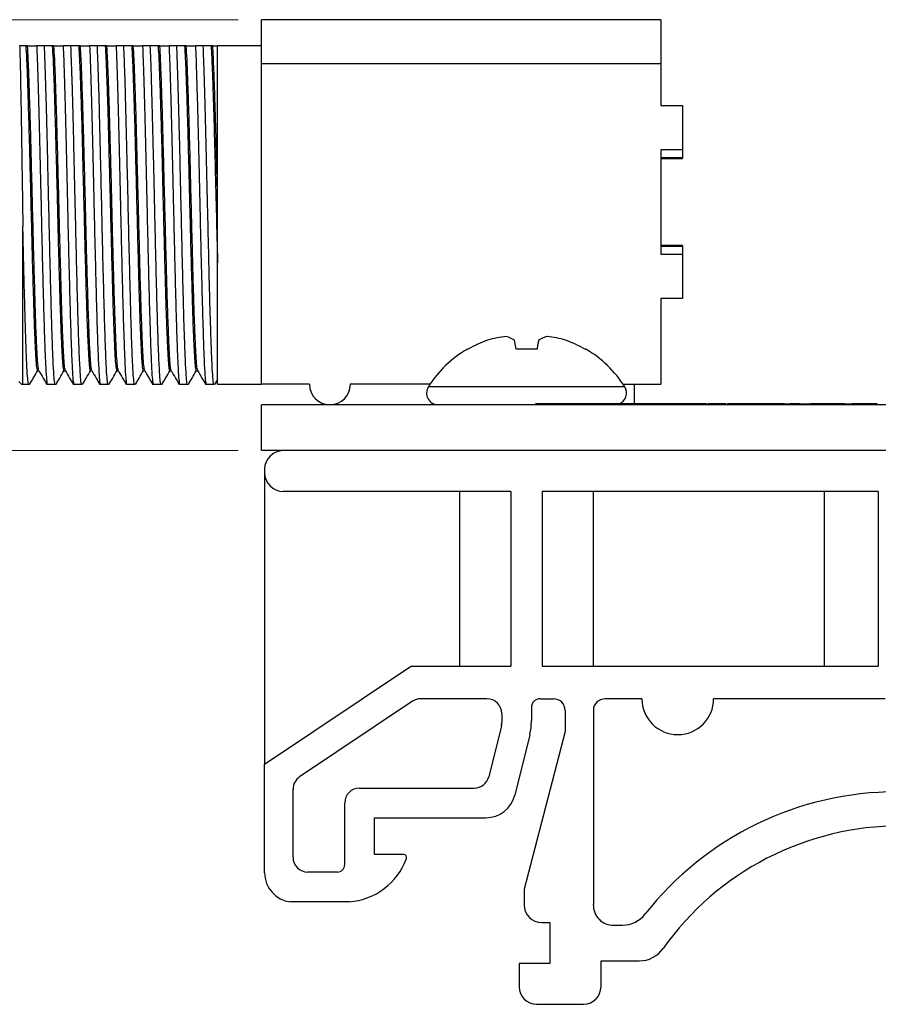
# Model space of a CAD drawing. Units: inches. Extents: x 0.1 to 13.5, y 0.1 to 8.7.
# Drawn here: x 7.7 to 8.8, y 1.6 to 3 of the extents above; entities that cross this region are included whole.
import ezdxf

# ---------------------------------------------------------------- set-up
doc = ezdxf.new("R2010")
doc.units = ezdxf.units.IN
doc.header["$LTSCALE"] = 0.8
doc.header["$MEASUREMENT"] = 0
doc.styles.add('SLDTEXTSTYLE0', font='TXT', dxfattribs={"width": 0.75})
doc.dimstyles.new('SLDDIMSTYLE0', dxfattribs={"dimtxt": 0.110236, "dimasz": 0.104, "dimexe": 0, "dimexo": 0.0625, "dimgap": 0.027559, "dimtad": 0, "dimtih": 1, "dimtoh": 1, "dimrnd": 1e-09, "dimdsep": 46, "dimtxsty": 'SLDTEXTSTYLE0', "dimsah": 1, "dimcen": 0.09, "dimadec": 0, "dimazin": 2, "dimtfac": 1, "dimtofl": 0, "dimtmove": 0, "dimatfit": 3, "dimfxl": 0, "dimfrac": 2, "dimtolj": 1, "dimtzin": 12, "dimarcsym": 0})

# ---------------------------------------------------------------- blocks, each defined once
blk = doc.blocks.new('_D_16')
at = {"color": 7, "linetype": 'Continuous', "lineweight": 18}
for p, q in [((7.9777, 2.9629), (6.6564, 2.9629)), ((6.6879, 2.9629), (6.6879, 2.767)), ((6.6879, 2.3812), (6.6879, 2.592)), ((7.9777, 2.3812), (6.6564, 2.3812))]:
    blk.add_line(p, q, dxfattribs=at)
for points in [[(6.6879, 2.9629), (6.6719, 2.8589), (6.7039, 2.8589)], [(6.6879, 2.3812), (6.7039, 2.4852), (6.6719, 2.4852)]]:
    blk.add_solid(points, dxfattribs=at)
at = {"color": 7, "linetype": 'Continuous', "lineweight": 18, "char_height": 0.11024, "attachment_point": 1, "style": 'SLDTEXTSTYLE0'}
for s, insert in [('0.58', (6.4067, 2.7341)), ('TYP', (6.7332, 2.7341))]:
    blk.add_mtext(s, dxfattribs=dict(at, insert=insert))

msp = doc.modelspace()

# ---------------------------------------------------------------- linework, layer by layer
at = {"color": 7, "linetype": 'Continuous', "lineweight": 25}
for p, q in [((8.5485, 2.9629), (8.0092, 2.9629)), ((8.0092, 2.9039), (8.0092, 2.9629)), ((8.5485, 2.9629), (8.5485, 2.9039)), ((7.6913, 2.9275), (7.683, 2.9275)), ((7.6936, 2.9275), (7.6913, 2.9275)), ((7.6936, 2.9275), (7.706, 2.9275)), ((7.7165, 2.9275), (7.706, 2.9275)), ((7.727, 2.9275), (7.7165, 2.9275)), ((7.7293, 2.9275), (7.727, 2.9275)), ((7.7293, 2.9275), (7.7417, 2.9275)), ((7.7522, 2.9275), (7.7417, 2.9275)), ((7.7627, 2.9275), (7.7522, 2.9275)), ((7.765, 2.9275), (7.7627, 2.9275)), ((7.765, 2.9275), (7.7774, 2.9275)), ((7.7879, 2.9275), (7.7774, 2.9275)), ((7.7985, 2.9275), (7.7879, 2.9275)), ((7.8007, 2.9275), (7.7985, 2.9275)), ((7.8007, 2.9275), (7.8131, 2.9275)), ((7.8236, 2.9275), (7.8131, 2.9275)), ((7.8342, 2.9275), (7.8236, 2.9275)), ((7.8364, 2.9275), (7.8342, 2.9275)), ((7.8364, 2.9275), (7.8489, 2.9275)), ((7.8593, 2.9275), (7.8489, 2.9275)), ((7.8699, 2.9275), (7.8593, 2.9275)), ((7.8722, 2.9275), (7.8699, 2.9275)), ((7.8722, 2.9275), (7.8846, 2.9275)), ((7.895, 2.9275), (7.8846, 2.9275)), ((7.9056, 2.9275), (7.895, 2.9275)), ((7.9079, 2.9275), (7.9056, 2.9275)), ((7.9079, 2.9275), (7.9203, 2.9275)), ((7.9308, 2.9275), (7.9203, 2.9275)), ((7.9413, 2.9275), (7.9308, 2.9275)), ((7.9436, 2.9275), (7.9413, 2.9275)), ((7.9436, 2.9275), (7.9501, 2.9275)), ((8.0092, 2.9275), (7.9501, 2.9275)), ((7.9501, 2.4708), (7.9501, 2.9275)), ((8.0092, 2.9039), (8.5485, 2.9039)), ((8.0092, 2.4708), (8.0092, 2.9039)), ((8.5485, 2.9039), (8.5485, 2.8473)), ((8.5485, 2.8473), (8.5777, 2.8473)), ((8.5777, 2.8473), (8.5777, 2.7872)), ((8.5777, 2.7872), (8.5485, 2.7872)), ((8.5485, 2.7872), (8.5485, 2.6465)), ((8.5777, 2.7872), (8.5777, 2.7763)), ((8.5777, 2.7763), (8.5485, 2.7763)), ((8.5485, 2.7757), (8.5777, 2.7757)), ((8.5777, 2.7763), (8.5777, 2.7757)), ((7.6873, 2.4708), (7.6873, 2.6842)), ((8.5777, 2.658), (8.5485, 2.658)), ((8.5485, 2.6574), (8.5777, 2.6574)), ((8.5485, 2.6465), (8.5777, 2.6465)), ((8.5777, 2.658), (8.5777, 2.6574)), ((8.5777, 2.6574), (8.5777, 2.6465)), ((8.5777, 2.6465), (8.5777, 2.5864)), ((8.5777, 2.5864), (8.5485, 2.5864)), ((8.5485, 2.5864), (8.5485, 2.4708)), ((8.3529, 2.5184), (8.3509, 2.5302)), ((8.2885, 2.5184), (8.2873, 2.5184)), ((8.3813, 2.5184), (8.3529, 2.5184)), ((8.4469, 2.5184), (8.4457, 2.5184)), ((7.7069, 2.4889), (7.7091, 2.4889)), ((7.7427, 2.4889), (7.7448, 2.4889)), ((7.7784, 2.4889), (7.7805, 2.4889)), ((7.8141, 2.4889), (7.8162, 2.4889)), ((7.8498, 2.4889), (7.8519, 2.4889)), ((7.8855, 2.4889), (7.8877, 2.4889)), ((7.9212, 2.4889), (7.9234, 2.4889)), ((7.6818, 2.4745), (7.6855, 2.4708)), ((7.9464, 2.4704), (7.9503, 2.4772)), ((7.6855, 2.4708), (7.6873, 2.4708)), ((7.6873, 2.4708), (7.6948, 2.4708)), ((7.6948, 2.4708), (7.6957, 2.4708)), ((7.72, 2.4708), (7.7305, 2.4708)), ((7.7305, 2.4708), (7.7314, 2.4708)), ((7.7557, 2.4708), (7.7662, 2.4708)), ((7.7662, 2.4708), (7.7671, 2.4708)), ((7.7914, 2.4708), (7.8019, 2.4708)), ((7.8019, 2.4708), (7.8028, 2.4708)), ((7.8272, 2.4708), (7.8376, 2.4708)), ((7.8376, 2.4708), (7.8385, 2.4708)), ((7.8629, 2.4708), (7.8734, 2.4708)), ((7.8734, 2.4708), (7.8743, 2.4708)), ((7.8986, 2.4708), (7.9091, 2.4708)), ((7.9091, 2.4708), (7.91, 2.4708)), ((7.9343, 2.4708), (7.9448, 2.4708)), ((7.9448, 2.4708), (7.9457, 2.4708)), ((7.9501, 2.4708), (8.0092, 2.4708)), ((8.0741, 2.4708), (8.0092, 2.4708)), ((8.2367, 2.4708), (8.1292, 2.4708)), ((8.4975, 2.4708), (8.5485, 2.4708)), ((8.5128, 2.4442), (8.5128, 2.4708)), ((9.7092, 2.4432), (8.0092, 2.4432)), ((8.0092, 2.3812), (8.0092, 2.4432)), ((8.3792, 2.4442), (8.3792, 2.4432)), ((8.3955, 2.4442), (8.3792, 2.4442)), ((8.3955, 2.4442), (8.3955, 2.4432)), ((8.4088, 2.4442), (8.3955, 2.4442)), ((8.4088, 2.4442), (8.4088, 2.4432)), ((8.4176, 2.4442), (8.4088, 2.4442)), ((8.4176, 2.4442), (8.4176, 2.4432)), ((8.4266, 2.4442), (8.4176, 2.4442)), ((8.4266, 2.4442), (8.4266, 2.4432)), ((8.4397, 2.4442), (8.4266, 2.4442)), ((8.4397, 2.4442), (8.4397, 2.4432)), ((8.4559, 2.4442), (8.4397, 2.4442)), ((8.4559, 2.4442), (8.4559, 2.4432)), ((8.4563, 2.4442), (8.4563, 2.4432)), ((8.4726, 2.4442), (8.4563, 2.4442)), ((8.4726, 2.4442), (8.4726, 2.4432)), ((8.4859, 2.4442), (8.4726, 2.4442)), ((8.4859, 2.4442), (8.4859, 2.4432)), ((8.4947, 2.4442), (8.4859, 2.4442)), ((8.4947, 2.4442), (8.4947, 2.4432)), ((8.5037, 2.4442), (8.4947, 2.4442)), ((8.5037, 2.4442), (8.5037, 2.4432)), ((8.5168, 2.4442), (8.5037, 2.4442)), ((8.5168, 2.4442), (8.5168, 2.4432)), ((8.533, 2.4442), (8.5168, 2.4442)), ((8.533, 2.4442), (8.533, 2.4432)), ((8.5334, 2.4442), (8.5334, 2.4432)), ((8.5497, 2.4442), (8.5334, 2.4442)), ((8.5497, 2.4442), (8.5497, 2.4432)), ((8.563, 2.4442), (8.5497, 2.4442)), ((8.563, 2.4442), (8.563, 2.4432)), ((8.5718, 2.4442), (8.563, 2.4442)), ((8.5718, 2.4442), (8.5718, 2.4432)), ((8.5808, 2.4442), (8.5718, 2.4442)), ((8.5808, 2.4442), (8.5808, 2.4432)), ((8.5939, 2.4442), (8.5808, 2.4442)), ((8.5939, 2.4442), (8.5939, 2.4432)), ((8.6101, 2.4442), (8.5939, 2.4442)), ((8.6101, 2.4442), (8.6101, 2.4432)), ((8.6138, 2.4442), (8.6116, 2.4442)), ((8.6138, 2.4442), (8.6138, 2.4432)), ((8.6173, 2.4442), (8.6138, 2.4442)), ((8.6174, 2.4442), (8.6174, 2.4432)), ((8.6312, 2.4442), (8.6174, 2.4442)), ((8.6312, 2.4442), (8.6312, 2.4432)), ((8.6385, 2.4442), (8.6385, 2.4432)), ((8.6548, 2.4442), (8.6385, 2.4442)), ((8.6548, 2.4442), (8.6548, 2.4432)), ((8.6681, 2.4442), (8.6548, 2.4442)), ((8.6681, 2.4442), (8.6681, 2.4432)), ((8.6769, 2.4442), (8.6681, 2.4442)), ((8.6769, 2.4442), (8.6769, 2.4432)), ((8.6859, 2.4442), (8.6769, 2.4442)), ((8.6859, 2.4442), (8.6859, 2.4432)), ((8.699, 2.4442), (8.6859, 2.4442)), ((8.699, 2.4442), (8.699, 2.4432)), ((8.7152, 2.4442), (8.699, 2.4442)), ((8.7152, 2.4442), (8.7152, 2.4432)), ((8.7152, 2.4442), (8.7225, 2.4442)), ((8.7363, 2.4442), (8.7225, 2.4442)), ((8.7225, 2.4442), (8.7225, 2.4432)), ((8.7363, 2.4442), (8.7363, 2.4432)), ((8.7363, 2.4442), (8.7416, 2.4442)), ((8.7416, 2.4442), (8.7416, 2.4432)), ((8.7416, 2.4442), (8.743, 2.4442)), ((8.743, 2.4442), (8.743, 2.4432)), ((8.743, 2.4442), (8.7505, 2.4442)), ((8.7505, 2.4442), (8.7505, 2.4432)), ((8.7643, 2.4442), (8.7505, 2.4442)), ((8.7643, 2.4442), (8.7643, 2.4432)), ((8.7747, 2.4442), (8.7747, 2.4432)), ((8.7824, 2.4442), (8.7824, 2.4432)), ((8.7962, 2.4442), (8.7824, 2.4442)), ((8.7962, 2.4442), (8.7962, 2.4432)), ((8.7962, 2.4442), (8.8061, 2.4442)), ((8.8061, 2.4442), (8.8061, 2.4432)), ((8.813, 2.4442), (8.8061, 2.4442)), ((8.813, 2.4442), (8.813, 2.4432)), ((8.8268, 2.4442), (8.813, 2.4442)), ((8.8268, 2.4442), (8.8268, 2.4432)), ((8.8363, 2.4442), (8.8268, 2.4442)), ((8.8363, 2.4442), (8.8363, 2.4432)), ((8.8384, 2.4442), (8.8366, 2.4442)), ((8.8384, 2.4442), (8.8384, 2.4432)), ((8.8397, 2.4442), (8.8384, 2.4442)), ((8.8397, 2.4442), (8.8397, 2.4432)), ((8.8397, 2.4442), (8.8404, 2.4442)), ((9.7092, 2.3812), (8.0092, 2.3812)), ((8.0136, 2.3562), (8.0136, 2.3512)), ((8.0136, 2.3512), (8.0136, 1.9574)), ((8.3459, 2.3262), (8.0386, 2.3262)), ((8.2767, 2.3262), (8.2767, 2.0902)), ((8.3459, 2.3262), (8.3459, 2.0902)), ((8.8418, 2.3262), (8.3883, 2.3262)), ((8.3883, 2.3262), (8.3883, 2.0902)), ((8.4575, 2.0902), (8.4575, 2.3262)), ((8.7689, 2.3262), (8.7689, 2.0902)), ((8.8418, 2.3262), (8.8418, 2.0902)), ((8.2119, 2.0902), (8.0136, 1.9574)), ((8.2119, 2.0902), (8.3459, 2.0902)), ((8.3883, 2.0902), (8.8418, 2.0902)), ((8.2131, 2.0429), (8.0608, 1.9408)), ((8.3137, 2.0463), (8.2243, 2.0463)), ((8.3737, 2.0345), (8.3737, 2.0168)), ((8.3855, 2.0463), (8.4035, 2.0463)), ((8.5229, 2.0463), (8.473, 2.0463)), ((8.8511, 2.0463), (8.6196, 2.0463)), ((8.3337, 2.0263), (8.3337, 2.0145)), ((8.4193, 2.0305), (8.4193, 2.0021)), ((8.4573, 2.0305), (8.4573, 1.7684)), ((8.3331, 2.0097), (8.3161, 1.941)), ((8.3331, 2.0097), (8.3337, 2.0145)), ((8.3714, 1.9978), (8.3512, 1.9162)), ((8.4193, 2.0021), (8.364, 1.7892)), ((8.0136, 1.8113), (8.0136, 1.9574)), ((8.0519, 1.8324), (8.0519, 1.9242)), ((8.1418, 1.9258), (8.2967, 1.9258)), ((8.1218, 1.8224), (8.1218, 1.9058)), ((8.1618, 1.8858), (8.3123, 1.8858)), ((8.1618, 1.8359), (8.1618, 1.8858)), ((8.2014, 1.8359), (8.1618, 1.8359)), ((8.1118, 1.8124), (8.0719, 1.8124)), ((8.364, 1.7892), (8.364, 1.7679)), ((8.1278, 1.7722), (8.0485, 1.7722)), ((8.3876, 1.7443), (8.3986, 1.7443)), ((8.3986, 1.7443), (8.3986, 1.6891)), ((8.4848, 1.7409), (8.4964, 1.7409)), ((8.3571, 1.6891), (8.3571, 1.6575)), ((8.3986, 1.6891), (8.3571, 1.6891)), ((8.4676, 1.6925), (8.5192, 1.6925)), ((8.4676, 1.6575), (8.4676, 1.6925)), ((8.3807, 1.6339), (8.444, 1.6339))]:
    msp.add_line(p, q, dxfattribs=at)
at = {"color": 8, "linetype": 'Continuous', "lineweight": 25}
for p, q in [((8.3671, 2.4675), (8.2346, 2.4675)), ((8.4996, 2.4675), (8.3671, 2.4675))]:
    msp.add_line(p, q, dxfattribs=at)
at = {"color": 7, "linetype": 'Continuous', "lineweight": 25, "flags": 128}
msp.add_lwpolyline([(8.3833, 2.5302), (8.3831, 2.529), (8.3829, 2.5277), (8.3826, 2.5263), (8.3824, 2.5249), (8.3821, 2.5234), (8.3818, 2.5218), (8.3816, 2.5202), (8.3813, 2.5184)], dxfattribs=at)
at = {"color": 7, "linetype": 'Continuous', "lineweight": 25}
for centre, radius, start, end in [((8.3667, 2.3812), 0.1579, 109.3724, 119.6862), ((8.3529, 2.4043), 0.1317, 95.8432, 107.0151), ((8.3305, 2.4998), 0.0366, 56.1518, 75.7286), ((8.4037, 2.4998), 0.0366, 104.2713, 123.8482), ((8.3813, 2.4043), 0.1317, 72.985, 84.1567), ((8.3674, 2.3812), 0.1579, 60.3138, 70.6275), ((8.3671, 2.3831), 0.1571, 120.5436, 147.5266), ((8.3671, 2.3831), 0.1571, 32.4734, 59.4564), ((8.1017, 2.4708), 0.0276, 180, 0), ((8.2479, 2.459), 0.0158, 147.5266, 270), ((8.4863, 2.459), 0.0158, 290.5082, 32.4734), ((8.0386, 2.3562), 0.025, 90, 180), ((8.0386, 2.3512), 0.025, 180, 270), ((8.2243, 2.0263), 0.02, 90, 123.823), ((8.3137, 2.0263), 0.02, 0, 90), ((8.3855, 2.0345), 0.0118, 90, 180), ((8.4035, 2.0305), 0.0157, 0, 90), ((8.473, 2.0305), 0.0157, 90, 180), ((8.5712, 2.0463), 0.0484, 180, 0), ((8.3137, 2.0145), 0.02, 346.0731, 0), ((8.295, 2.0168), 0.0787, 346.0731, 360), ((8.0719, 1.9242), 0.02, 123.823, 180), ((8.2967, 1.9458), 0.02, 270, 346.0731), ((8.1418, 1.9058), 0.02, 90, 180), ((8.3123, 1.9258), 0.04, 270, 346.0731), ((8.8669, 1.4883), 0.4324, 90, 141.7663), ((8.8721, 1.4814), 0.3934, 90, 144.6266), ((8.2014, 1.832), 0.0039, 339.7782, 90), ((8.0719, 1.8324), 0.02, 180, 270), ((8.1118, 1.8224), 0.01, 270, 0), ((8.1208, 1.8617), 0.0898, 274.4672, 339.7782), ((8.053, 1.8113), 0.0394, 180, 263.4189), ((8.3876, 1.7679), 0.0236, 180, 270), ((8.4838, 1.7674), 0.0266, 177.7855, 272.2145), ((8.4964, 1.7802), 0.0394, 270, 321.7663), ((8.5192, 1.7319), 0.0394, 270, 324.6266), ((8.3807, 1.6575), 0.0236, 180, 270), ((8.444, 1.6575), 0.0236, 270, 0)]:
    msp.add_arc(centre, radius, start, end, dxfattribs=at)
for points, knots in [([(7.683, 2.9275), (7.6832, 2.9212), (7.6836, 2.9086), (7.6841, 2.8842), (7.6846, 2.8565), (7.6852, 2.8255), (7.6857, 2.792), (7.6862, 2.7568), (7.6868, 2.7205), (7.6871, 2.6963), (7.6873, 2.6842)], [0, 0, 0, 0, 0.1240569, 0.2483835, 0.3729793, 0.4978445, 0.6229794, 0.7483834, 0.874057, 1, 1, 1, 1]), ([(7.6913, 2.9275), (7.6916, 2.9219), (7.6923, 2.9107), (7.6933, 2.8866), (7.6942, 2.8579), (7.6952, 2.8249), (7.6962, 2.7888), (7.6972, 2.7505), (7.6982, 2.7113), (7.6991, 2.6722), (7.7001, 2.6345), (7.7011, 2.5991), (7.7021, 2.5673), (7.703, 2.5398), (7.704, 2.5175), (7.705, 2.5013), (7.706, 2.4909), (7.7066, 2.4896), (7.7069, 2.4889)], [0, 0, 0, 0, 0.0625, 0.125, 0.1875, 0.25, 0.3125, 0.375, 0.4375, 0.5, 0.5625, 0.625, 0.6875, 0.75, 0.8125, 0.875, 0.9375, 1, 1, 1, 1]), ([(7.709, 2.4897), (7.7087, 2.4902), (7.7082, 2.4915), (7.7073, 2.5013), (7.7063, 2.5175), (7.7053, 2.5398), (7.7043, 2.5673), (7.7034, 2.5991), (7.7024, 2.6345), (7.7014, 2.6722), (7.7004, 2.7113), (7.6994, 2.7505), (7.6985, 2.7888), (7.6975, 2.8249), (7.6965, 2.8579), (7.6955, 2.8866), (7.6946, 2.9107), (7.6939, 2.9219), (7.6936, 2.9275)], [0, 0, 0, 0, 0.048339, 0.111783, 0.175227, 0.238671, 0.302115, 0.36556, 0.429004, 0.492448, 0.555892, 0.619336, 0.68278, 0.746224, 0.809668, 0.873112, 0.936556, 1, 1, 1, 1]), ([(7.706, 2.9275), (7.7062, 2.9216), (7.7067, 2.9099), (7.7074, 2.8883), (7.7082, 2.8642), (7.7089, 2.8377), (7.7096, 2.8092), (7.7103, 2.7793), (7.711, 2.7483), (7.7115, 2.7273), (7.7118, 2.7168)], [0, 0, 0, 0, 0.125, 0.25, 0.375, 0.5, 0.625, 0.75, 0.875, 1, 1, 1, 1]), ([(7.7222, 2.7168), (7.722, 2.7273), (7.7215, 2.7483), (7.7208, 2.7793), (7.7201, 2.8092), (7.7194, 2.8377), (7.7186, 2.8642), (7.7179, 2.8883), (7.7172, 2.9099), (7.7167, 2.9216), (7.7165, 2.9275)], [0, 0, 0, 0, 0.125, 0.25, 0.375, 0.5, 0.625, 0.75, 0.875, 1, 1, 1, 1]), ([(7.727, 2.9275), (7.7274, 2.9219), (7.728, 2.9107), (7.729, 2.8866), (7.73, 2.8579), (7.7309, 2.8249), (7.7319, 2.7888), (7.7329, 2.7505), (7.7339, 2.7113), (7.7348, 2.6722), (7.7358, 2.6345), (7.7368, 2.5991), (7.7378, 2.5673), (7.7388, 2.5398), (7.7397, 2.5175), (7.7407, 2.5013), (7.7417, 2.4909), (7.7423, 2.4896), (7.7427, 2.4889)], [0, 0, 0, 0, 0.0625, 0.125, 0.1875, 0.25, 0.3125, 0.375, 0.4375, 0.5, 0.5625, 0.625, 0.6875, 0.75, 0.8125, 0.875, 0.9375, 1, 1, 1, 1]), ([(7.7447, 2.4897), (7.7444, 2.4903), (7.7439, 2.4915), (7.743, 2.5013), (7.742, 2.5175), (7.741, 2.5398), (7.74, 2.5673), (7.7391, 2.5991), (7.7381, 2.6345), (7.7371, 2.6722), (7.7361, 2.7113), (7.7352, 2.7505), (7.7342, 2.7888), (7.7332, 2.8249), (7.7322, 2.8579), (7.7313, 2.8866), (7.7303, 2.9107), (7.7296, 2.9219), (7.7293, 2.9275)], [0, 0, 0, 0, 0.048069, 0.111531, 0.174993, 0.238455, 0.301917, 0.365379, 0.428841, 0.492303, 0.555765, 0.619228, 0.68269, 0.746152, 0.809614, 0.873076, 0.936538, 1, 1, 1, 1]), ([(7.7417, 2.9275), (7.742, 2.9216), (7.7424, 2.9099), (7.7432, 2.8883), (7.7439, 2.8642), (7.7446, 2.8377), (7.7453, 2.8092), (7.746, 2.7793), (7.7468, 2.7483), (7.7472, 2.7273), (7.7475, 2.7168)], [0, 0, 0, 0, 0.125, 0.25, 0.375, 0.5, 0.625, 0.75, 0.875, 1, 1, 1, 1]), ([(7.758, 2.7168), (7.7577, 2.7273), (7.7572, 2.7483), (7.7565, 2.7793), (7.7558, 2.8092), (7.7551, 2.8377), (7.7544, 2.8642), (7.7536, 2.8883), (7.7529, 2.9099), (7.7524, 2.9216), (7.7522, 2.9275)], [0, 0, 0, 0, 0.125, 0.25, 0.375, 0.5, 0.625, 0.75, 0.875, 1, 1, 1, 1]), ([(7.7627, 2.9275), (7.7631, 2.9219), (7.7637, 2.9107), (7.7647, 2.8866), (7.7657, 2.8579), (7.7667, 2.8249), (7.7676, 2.7888), (7.7686, 2.7505), (7.7696, 2.7113), (7.7706, 2.6722), (7.7715, 2.6345), (7.7725, 2.5991), (7.7735, 2.5673), (7.7745, 2.5398), (7.7755, 2.5175), (7.7764, 2.5013), (7.7774, 2.4909), (7.7781, 2.4896), (7.7784, 2.4889)], [0, 0, 0, 0, 0.0625, 0.125, 0.1875, 0.25, 0.3125, 0.375, 0.4375, 0.5, 0.5625, 0.625, 0.6875, 0.75, 0.8125, 0.875, 0.9375, 1, 1, 1, 1]), ([(7.7804, 2.4897), (7.7802, 2.4903), (7.7796, 2.4915), (7.7787, 2.5013), (7.7777, 2.5175), (7.7767, 2.5398), (7.7758, 2.5673), (7.7748, 2.5991), (7.7738, 2.6345), (7.7728, 2.6722), (7.7719, 2.7113), (7.7709, 2.7505), (7.7699, 2.7888), (7.7689, 2.8249), (7.7679, 2.8579), (7.767, 2.8866), (7.766, 2.9107), (7.7653, 2.9219), (7.765, 2.9275)], [0, 0, 0, 0, 0.04822, 0.111672, 0.175124, 0.238576, 0.302028, 0.36548, 0.428932, 0.492384, 0.555836, 0.619288, 0.68274, 0.746192, 0.809644, 0.873096, 0.936548, 1, 1, 1, 1]), ([(7.7774, 2.9275), (7.7777, 2.9216), (7.7781, 2.9099), (7.7789, 2.8883), (7.7796, 2.8642), (7.7803, 2.8377), (7.781, 2.8092), (7.7818, 2.7793), (7.7825, 2.7483), (7.783, 2.7273), (7.7832, 2.7168)], [0, 0, 0, 0, 0.1249997, 0.2499999, 0.375, 0.4999998, 0.6249999, 0.7499998, 0.875, 1, 1, 1, 1]), ([(7.7937, 2.7168), (7.7934, 2.7273), (7.793, 2.7483), (7.7922, 2.7793), (7.7915, 2.8092), (7.7908, 2.8377), (7.7901, 2.8642), (7.7893, 2.8883), (7.7886, 2.9099), (7.7881, 2.9216), (7.7879, 2.9275)], [0, 0, 0, 0, 0.125, 0.25, 0.375, 0.5, 0.625, 0.75, 0.875, 1, 1, 1, 1]), ([(7.7985, 2.9275), (7.7988, 2.9219), (7.7994, 2.9107), (7.8004, 2.8866), (7.8014, 2.8579), (7.8024, 2.8249), (7.8033, 2.7888), (7.8043, 2.7505), (7.8053, 2.7113), (7.8063, 2.6722), (7.8073, 2.6345), (7.8082, 2.5991), (7.8092, 2.5673), (7.8102, 2.5398), (7.8112, 2.5175), (7.8121, 2.5013), (7.8131, 2.4909), (7.8138, 2.4896), (7.8141, 2.4889)], [0, 0, 0, 0, 0.0625, 0.125, 0.1875, 0.25, 0.3125, 0.375, 0.4375, 0.5, 0.5625, 0.625, 0.6875, 0.75, 0.8125, 0.875, 0.9375, 1, 1, 1, 1]), ([(7.8161, 2.4897), (7.8159, 2.4903), (7.8153, 2.4915), (7.8144, 2.5013), (7.8134, 2.5175), (7.8125, 2.5398), (7.8115, 2.5673), (7.8105, 2.5991), (7.8095, 2.6345), (7.8085, 2.6722), (7.8076, 2.7113), (7.8066, 2.7505), (7.8056, 2.7888), (7.8046, 2.8249), (7.8037, 2.8579), (7.8027, 2.8866), (7.8017, 2.9107), (7.8011, 2.9219), (7.8007, 2.9275)], [0, 0, 0, 0, 0.047908, 0.11138, 0.174853, 0.238326, 0.301799, 0.365272, 0.428745, 0.492217, 0.55569, 0.619163, 0.682636, 0.746109, 0.809581, 0.873054, 0.936527, 1, 1, 1, 1]), ([(7.8131, 2.9275), (7.8134, 2.9216), (7.8139, 2.9099), (7.8146, 2.8883), (7.8153, 2.8642), (7.816, 2.8377), (7.8167, 2.8092), (7.8175, 2.7793), (7.8182, 2.7483), (7.8187, 2.7273), (7.8189, 2.7168)], [0, 0, 0, 0, 0.125, 0.25, 0.375, 0.5, 0.625, 0.75, 0.875, 1, 1, 1, 1]), ([(7.8294, 2.7168), (7.8292, 2.7273), (7.8287, 2.7483), (7.8279, 2.7793), (7.8272, 2.8092), (7.8265, 2.8377), (7.8258, 2.8642), (7.8251, 2.8883), (7.8243, 2.9099), (7.8239, 2.9216), (7.8236, 2.9275)], [0, 0, 0, 0, 0.125, 0.25, 0.375, 0.5, 0.625, 0.75, 0.875, 1, 1, 1, 1]), ([(7.8342, 2.9275), (7.8345, 2.9219), (7.8352, 2.9107), (7.8361, 2.8866), (7.8371, 2.8579), (7.8381, 2.8249), (7.8391, 2.7888), (7.84, 2.7505), (7.841, 2.7113), (7.842, 2.6722), (7.843, 2.6345), (7.8439, 2.5991), (7.8449, 2.5673), (7.8459, 2.5398), (7.8469, 2.5175), (7.8478, 2.5013), (7.8488, 2.4909), (7.8495, 2.4896), (7.8498, 2.4889)], [0, 0, 0, 0, 0.0625, 0.125, 0.1875, 0.25, 0.3125, 0.375, 0.4375, 0.5, 0.5625, 0.625, 0.6875, 0.75, 0.8125, 0.875, 0.9375, 1, 1, 1, 1]), ([(7.8518, 2.4897), (7.8516, 2.4903), (7.851, 2.4915), (7.8501, 2.5013), (7.8491, 2.5175), (7.8482, 2.5398), (7.8472, 2.5673), (7.8462, 2.5991), (7.8452, 2.6345), (7.8443, 2.6722), (7.8433, 2.7113), (7.8423, 2.7505), (7.8413, 2.7888), (7.8404, 2.8249), (7.8394, 2.8579), (7.8384, 2.8866), (7.8374, 2.9107), (7.8368, 2.9219), (7.8364, 2.9275)], [0, 0, 0, 0, 0.047924, 0.111396, 0.174867, 0.238339, 0.301811, 0.365283, 0.428754, 0.492226, 0.555698, 0.61917, 0.682641, 0.746113, 0.809585, 0.873056, 0.936528, 1, 1, 1, 1]), ([(7.8489, 2.9275), (7.8491, 2.9216), (7.8496, 2.9099), (7.8503, 2.8883), (7.851, 2.8642), (7.8517, 2.8377), (7.8525, 2.8092), (7.8532, 2.7793), (7.8539, 2.7483), (7.8544, 2.7273), (7.8546, 2.7168)], [0, 0, 0, 0, 0.1250001, 0.2500001, 0.3750001, 0.5000003, 0.625, 0.7499999, 0.875, 1, 1, 1, 1]), ([(7.8651, 2.7168), (7.8649, 2.7273), (7.8644, 2.7483), (7.8637, 2.7793), (7.8629, 2.8092), (7.8622, 2.8377), (7.8615, 2.8642), (7.8608, 2.8883), (7.8601, 2.9099), (7.8596, 2.9216), (7.8593, 2.9275)], [0, 0, 0, 0, 0.125, 0.25, 0.375, 0.5, 0.625, 0.75, 0.875, 1, 1, 1, 1]), ([(7.8699, 2.9275), (7.8702, 2.9219), (7.8709, 2.9107), (7.8718, 2.8866), (7.8728, 2.8579), (7.8738, 2.8249), (7.8748, 2.7888), (7.8757, 2.7505), (7.8767, 2.7113), (7.8777, 2.6722), (7.8787, 2.6345), (7.8797, 2.5991), (7.8806, 2.5673), (7.8816, 2.5398), (7.8826, 2.5175), (7.8836, 2.5013), (7.8845, 2.4909), (7.8852, 2.4896), (7.8855, 2.4889)], [0, 0, 0, 0, 0.0625, 0.125, 0.1875, 0.25, 0.3125, 0.375, 0.4375, 0.5, 0.5625, 0.625, 0.6875, 0.75, 0.8125, 0.875, 0.9375, 1, 1, 1, 1]), ([(7.8876, 2.4897), (7.8873, 2.4903), (7.8867, 2.4915), (7.8858, 2.5013), (7.8849, 2.5175), (7.8839, 2.5398), (7.8829, 2.5673), (7.8819, 2.5991), (7.881, 2.6345), (7.88, 2.6722), (7.879, 2.7113), (7.878, 2.7505), (7.877, 2.7888), (7.8761, 2.8249), (7.8751, 2.8579), (7.8741, 2.8866), (7.8731, 2.9107), (7.8725, 2.9219), (7.8722, 2.9275)], [0, 0, 0, 0, 0.048053, 0.111517, 0.17498, 0.238443, 0.301906, 0.365369, 0.428832, 0.492295, 0.555758, 0.619221, 0.682684, 0.746147, 0.809611, 0.873074, 0.936537, 1, 1, 1, 1]), ([(7.8846, 2.9275), (7.8848, 2.9216), (7.8853, 2.9099), (7.886, 2.8883), (7.8867, 2.8642), (7.8875, 2.8377), (7.8882, 2.8092), (7.8889, 2.7793), (7.8896, 2.7483), (7.8901, 2.7273), (7.8903, 2.7168)], [0, 0, 0, 0, 0.125, 0.25, 0.375, 0.5, 0.625, 0.75, 0.875, 1, 1, 1, 1]), ([(7.9008, 2.7168), (7.9006, 2.7273), (7.9001, 2.7483), (7.8994, 2.7793), (7.8987, 2.8092), (7.8979, 2.8377), (7.8972, 2.8642), (7.8965, 2.8883), (7.8958, 2.9099), (7.8953, 2.9216), (7.895, 2.9275)], [0, 0, 0, 0, 0.125, 0.25, 0.375, 0.5, 0.625, 0.75, 0.875, 1, 1, 1, 1]), ([(7.9056, 2.9275), (7.9059, 2.9219), (7.9066, 2.9107), (7.9076, 2.8866), (7.9085, 2.8579), (7.9095, 2.8249), (7.9105, 2.7888), (7.9115, 2.7505), (7.9124, 2.7113), (7.9134, 2.6722), (7.9144, 2.6345), (7.9154, 2.5991), (7.9163, 2.5673), (7.9173, 2.5398), (7.9183, 2.5175), (7.9193, 2.5013), (7.9203, 2.4909), (7.9209, 2.4896), (7.9212, 2.4889)], [0, 0, 0, 0, 0.0625, 0.125, 0.1875, 0.25, 0.3125, 0.375, 0.4375, 0.5, 0.5625, 0.625, 0.6875, 0.75, 0.8125, 0.875, 0.9375, 1, 1, 1, 1]), ([(7.9233, 2.4897), (7.923, 2.4903), (7.9224, 2.4915), (7.9215, 2.5013), (7.9206, 2.5175), (7.9196, 2.5398), (7.9186, 2.5673), (7.9176, 2.5991), (7.9167, 2.6345), (7.9157, 2.6722), (7.9147, 2.7113), (7.9137, 2.7505), (7.9128, 2.7888), (7.9118, 2.8249), (7.9108, 2.8579), (7.9098, 2.8866), (7.9089, 2.9107), (7.9082, 2.9219), (7.9079, 2.9275)], [0, 0, 0, 0, 0.048127, 0.111586, 0.175044, 0.238502, 0.30196, 0.365418, 0.428877, 0.492335, 0.555793, 0.619251, 0.682709, 0.746167, 0.809625, 0.873084, 0.936542, 1, 1, 1, 1]), ([(7.9203, 2.9275), (7.9205, 2.9216), (7.921, 2.9099), (7.9217, 2.8883), (7.9224, 2.8642), (7.9232, 2.8377), (7.9239, 2.8092), (7.9246, 2.7793), (7.9253, 2.7483), (7.9258, 2.7273), (7.9261, 2.7168)], [0, 0, 0, 0, 0.125001, 0.25, 0.375, 0.5, 0.625, 0.75, 0.875, 1, 1, 1, 1]), ([(7.9365, 2.7168), (7.9363, 2.7273), (7.9358, 2.7483), (7.9351, 2.7793), (7.9344, 2.8092), (7.9336, 2.8377), (7.9329, 2.8642), (7.9322, 2.8883), (7.9315, 2.9099), (7.931, 2.9216), (7.9308, 2.9275)], [0, 0, 0, 0, 0.125, 0.25, 0.375, 0.5, 0.625, 0.75, 0.875, 1, 1, 1, 1]), ([(7.9413, 2.9275), (7.9417, 2.9211), (7.9424, 2.9083), (7.9435, 2.88), (7.9446, 2.8461), (7.9457, 2.8072), (7.9468, 2.765), (7.9479, 2.721), (7.949, 2.6767), (7.9497, 2.6487), (7.9501, 2.6347)], [0, 0, 0, 0, 0.1249998, 0.2499998, 0.375, 0.5, 0.6249999, 0.75, 0.875, 1, 1, 1, 1]), ([(7.9501, 2.7239), (7.9498, 2.7348), (7.9493, 2.7566), (7.9485, 2.7883), (7.9477, 2.8187), (7.9468, 2.8469), (7.946, 2.8725), (7.9452, 2.8948), (7.9444, 2.9137), (7.9439, 2.9229), (7.9436, 2.9275)], [0, 0, 0, 0, 0.125, 0.25, 0.375, 0.5, 0.625, 0.75, 0.875, 1, 1, 1, 1]), ([(7.7118, 2.7168), (7.7121, 2.7019), (7.7128, 2.6719), (7.7138, 2.6284), (7.7149, 2.5878), (7.7159, 2.5515), (7.7169, 2.5205), (7.718, 2.4962), (7.719, 2.4785), (7.7197, 2.4733), (7.72, 2.4708)], [0, 0, 0, 0, 0.125, 0.25, 0.375, 0.5, 0.625, 0.75, 0.875, 1, 1, 1, 1]), ([(7.7305, 2.4708), (7.7302, 2.4733), (7.7295, 2.4785), (7.7284, 2.4962), (7.7274, 2.5205), (7.7264, 2.5515), (7.7253, 2.5878), (7.7243, 2.6284), (7.7233, 2.6719), (7.7226, 2.7019), (7.7222, 2.7168)], [0, 0, 0, 0, 0.125, 0.25, 0.375, 0.5, 0.625, 0.75, 0.875, 1, 1, 1, 1]), ([(7.7475, 2.7168), (7.7478, 2.7019), (7.7485, 2.6719), (7.7495, 2.6284), (7.7506, 2.5878), (7.7516, 2.5515), (7.7526, 2.5205), (7.7537, 2.4962), (7.7547, 2.4785), (7.7554, 2.4733), (7.7557, 2.4708)], [0, 0, 0, 0, 0.125, 0.25, 0.375, 0.5, 0.625, 0.75, 0.875, 1, 1, 1, 1]), ([(7.7662, 2.4708), (7.7659, 2.4733), (7.7652, 2.4785), (7.7642, 2.4962), (7.7631, 2.5205), (7.7621, 2.5515), (7.7611, 2.5878), (7.76, 2.6284), (7.759, 2.6719), (7.7583, 2.7019), (7.758, 2.7168)], [0, 0, 0, 0, 0.125, 0.25, 0.375, 0.5, 0.625, 0.75, 0.875, 1, 1, 1, 1]), ([(7.7832, 2.7168), (7.7835, 2.7019), (7.7842, 2.6719), (7.7853, 2.6284), (7.7863, 2.5878), (7.7873, 2.5515), (7.7884, 2.5205), (7.7894, 2.4962), (7.7904, 2.4785), (7.7911, 2.4733), (7.7914, 2.4708)], [0, 0, 0, 0, 0.125, 0.25, 0.375, 0.5, 0.625, 0.75, 0.875, 1, 1, 1, 1]), ([(7.8019, 2.4708), (7.8016, 2.4733), (7.8009, 2.4785), (7.7999, 2.4962), (7.7988, 2.5205), (7.7978, 2.5515), (7.7968, 2.5878), (7.7957, 2.6284), (7.7947, 2.6719), (7.794, 2.7019), (7.7937, 2.7168)], [0, 0, 0, 0, 0.125, 0.25, 0.375, 0.5, 0.625, 0.75, 0.875, 1, 1, 1, 1]), ([(7.8189, 2.7168), (7.8193, 2.7019), (7.8199, 2.6719), (7.821, 2.6284), (7.822, 2.5878), (7.823, 2.5515), (7.8241, 2.5205), (7.8251, 2.4962), (7.8261, 2.4785), (7.8268, 2.4733), (7.8272, 2.4708)], [0, 0, 0, 0, 0.125, 0.25, 0.375, 0.5, 0.625, 0.75, 0.875, 1, 1, 1, 1]), ([(7.8376, 2.4708), (7.8373, 2.4733), (7.8366, 2.4785), (7.8356, 2.4962), (7.8345, 2.5205), (7.8335, 2.5515), (7.8325, 2.5878), (7.8315, 2.6284), (7.8304, 2.6719), (7.8297, 2.7019), (7.8294, 2.7168)], [0, 0, 0, 0, 0.125, 0.25, 0.375, 0.5, 0.625, 0.75, 0.875, 1, 1, 1, 1]), ([(7.8546, 2.7168), (7.855, 2.7019), (7.8557, 2.6719), (7.8567, 2.6284), (7.8577, 2.5878), (7.8588, 2.5515), (7.8598, 2.5205), (7.8608, 2.4962), (7.8618, 2.4785), (7.8625, 2.4733), (7.8629, 2.4708)], [0, 0, 0, 0, 0.125, 0.25, 0.375, 0.5, 0.625, 0.75, 0.875, 1, 1, 1, 1]), ([(7.8734, 2.4708), (7.873, 2.4733), (7.8723, 2.4785), (7.8713, 2.4962), (7.8703, 2.5205), (7.8692, 2.5515), (7.8682, 2.5878), (7.8672, 2.6284), (7.8661, 2.6719), (7.8654, 2.7019), (7.8651, 2.7168)], [0, 0, 0, 0, 0.125, 0.25, 0.375, 0.5, 0.625, 0.75, 0.875, 1, 1, 1, 1]), ([(7.8903, 2.7168), (7.8907, 2.7019), (7.8914, 2.6719), (7.8924, 2.6284), (7.8934, 2.5878), (7.8945, 2.5515), (7.8955, 2.5205), (7.8965, 2.4962), (7.8976, 2.4785), (7.8982, 2.4733), (7.8986, 2.4708)], [0, 0, 0, 0, 0.125, 0.25, 0.375, 0.5, 0.625, 0.75, 0.875, 1, 1, 1, 1]), ([(7.9091, 2.4708), (7.9087, 2.4733), (7.908, 2.4785), (7.907, 2.4962), (7.906, 2.5205), (7.9049, 2.5515), (7.9039, 2.5878), (7.9029, 2.6284), (7.9019, 2.6719), (7.9012, 2.7019), (7.9008, 2.7168)], [0, 0, 0, 0, 0.125, 0.25, 0.375, 0.5, 0.625, 0.75, 0.875, 1, 1, 1, 1]), ([(7.9261, 2.7168), (7.9264, 2.7019), (7.9271, 2.6719), (7.9281, 2.6284), (7.9292, 2.5878), (7.9302, 2.5515), (7.9312, 2.5205), (7.9322, 2.4962), (7.9333, 2.4785), (7.934, 2.4733), (7.9343, 2.4708)], [0, 0, 0, 0, 0.125, 0.25, 0.375, 0.5, 0.625, 0.75, 0.875, 1, 1, 1, 1]), ([(7.9448, 2.4708), (7.9444, 2.4733), (7.9438, 2.4785), (7.9427, 2.4962), (7.9417, 2.5205), (7.9407, 2.5515), (7.9396, 2.5878), (7.9386, 2.6284), (7.9376, 2.6719), (7.9369, 2.7019), (7.9365, 2.7168)], [0, 0, 0, 0, 0.125, 0.25, 0.375, 0.5, 0.625, 0.75, 0.875, 1, 1, 1, 1]), ([(7.6948, 2.4708), (7.6945, 2.4731), (7.6938, 2.4776), (7.6929, 2.4927), (7.692, 2.5134), (7.691, 2.5397), (7.6901, 2.5708), (7.6892, 2.6059), (7.6882, 2.6439), (7.6876, 2.6708), (7.6873, 2.6842)], [0, 0, 0, 0, 0.125, 0.25, 0.375, 0.5, 0.625, 0.75, 0.875, 1, 1, 1, 1]), ([(7.6964, 2.4704), (7.6981, 2.4733), (7.7016, 2.4795), (7.7052, 2.4857), (7.7071, 2.4889)], [0, 0, 0, 0, 0.47324, 1, 1, 1, 1]), ([(7.7089, 2.4892), (7.7109, 2.4859), (7.7145, 2.4796), (7.7181, 2.4733), (7.7198, 2.4704)], [0, 0, 0, 0, 0.534924, 1, 1, 1, 1]), ([(7.7321, 2.4704), (7.7338, 2.4733), (7.7373, 2.4795), (7.7409, 2.4857), (7.7428, 2.4889)], [0, 0, 0, 0, 0.473136, 1, 1, 1, 1]), ([(7.7446, 2.4892), (7.7466, 2.4859), (7.7502, 2.4796), (7.7538, 2.4733), (7.7555, 2.4704)], [0, 0, 0, 0, 0.534906, 1, 1, 1, 1]), ([(7.7678, 2.4704), (7.7695, 2.4733), (7.7731, 2.4795), (7.7766, 2.4857), (7.7785, 2.4889)], [0, 0, 0, 0, 0.473448, 1, 1, 1, 1]), ([(7.7803, 2.4892), (7.7823, 2.4859), (7.7859, 2.4796), (7.7895, 2.4733), (7.7912, 2.4704)], [0, 0, 0, 0, 0.534673, 1, 1, 1, 1]), ([(7.8035, 2.4704), (7.8052, 2.4733), (7.8088, 2.4795), (7.8123, 2.4857), (7.8142, 2.4889)], [0, 0, 0, 0, 0.473269, 1, 1, 1, 1]), ([(7.816, 2.4892), (7.818, 2.4859), (7.8216, 2.4796), (7.8252, 2.4733), (7.8269, 2.4704)], [0, 0, 0, 0, 0.534699, 1, 1, 1, 1]), ([(7.8392, 2.4704), (7.8409, 2.4733), (7.8445, 2.4795), (7.848, 2.4857), (7.8499, 2.4889)], [0, 0, 0, 0, 0.4732, 1, 1, 1, 1]), ([(7.8518, 2.4892), (7.8537, 2.4859), (7.8573, 2.4796), (7.861, 2.4733), (7.8627, 2.4704)], [0, 0, 0, 0, 0.534817, 1, 1, 1, 1]), ([(7.8749, 2.4704), (7.8766, 2.4733), (7.8802, 2.4795), (7.8838, 2.4857), (7.8856, 2.4889)], [0, 0, 0, 0, 0.473311, 1, 1, 1, 1]), ([(7.8875, 2.4892), (7.8894, 2.4859), (7.893, 2.4796), (7.8967, 2.4733), (7.8984, 2.4704)], [0, 0, 0, 0, 0.534844, 1, 1, 1, 1]), ([(7.9107, 2.4704), (7.9123, 2.4733), (7.9159, 2.4795), (7.9195, 2.4857), (7.9214, 2.4889)], [0, 0, 0, 0, 0.473279, 1, 1, 1, 1]), ([(7.9232, 2.4892), (7.9251, 2.4859), (7.9288, 2.4796), (7.9324, 2.4733), (7.9341, 2.4704)], [0, 0, 0, 0, 0.534836, 1, 1, 1, 1]), ([(8.6366, 2.4442), (8.6346, 2.4442), (8.6322, 2.4442), (8.6312, 2.4442), (8.631, 2.4442)], [0, 0, 0, 0, 0.8461678, 1, 1, 1, 1]), ([(8.7747, 2.4442), (8.7737, 2.4442), (8.7717, 2.4442), (8.769, 2.4442), (8.7667, 2.4442), (8.7648, 2.4442), (8.7644, 2.4442), (8.7644, 2.4442), (8.7643, 2.4442)], [0, 0, 0, 0, 0.125001, 0.249952, 0.374915, 0.49977, 0.749536, 1, 1, 1, 1]), ([(8.7824, 2.4442), (8.7826, 2.4442), (8.7827, 2.4442), (8.781, 2.4442), (8.7793, 2.4442), (8.7771, 2.4442), (8.7755, 2.4442), (8.7747, 2.4442)], [0, 0, 0, 0, 0.500515, 0.625424, 0.750236, 0.875032, 1, 1, 1, 1])]:
    msp.add_open_spline(points, degree=3, knots=knots, dxfattribs=at)

# ---------------------------------------------------------------- dimensions: what is measured, and where the dimension line sits
at = {"color": 7, "linetype": 'Continuous', "lineweight": 18}
dim = msp.add_linear_dim(base=(6.6879, 2.3812), p1=(8.0092, 2.9629), p2=(8.0092, 2.3812), angle=90, text='<> TYP', dimstyle='SLDDIMSTYLE0', dxfattribs=at)
dim.commit()
dim.dimension.update_dxf_attribs({"geometry": '_D_16', "text_midpoint": (6.6879, 2.6795), "dimtype": 160})

doc.saveas('drawing.dxf')
